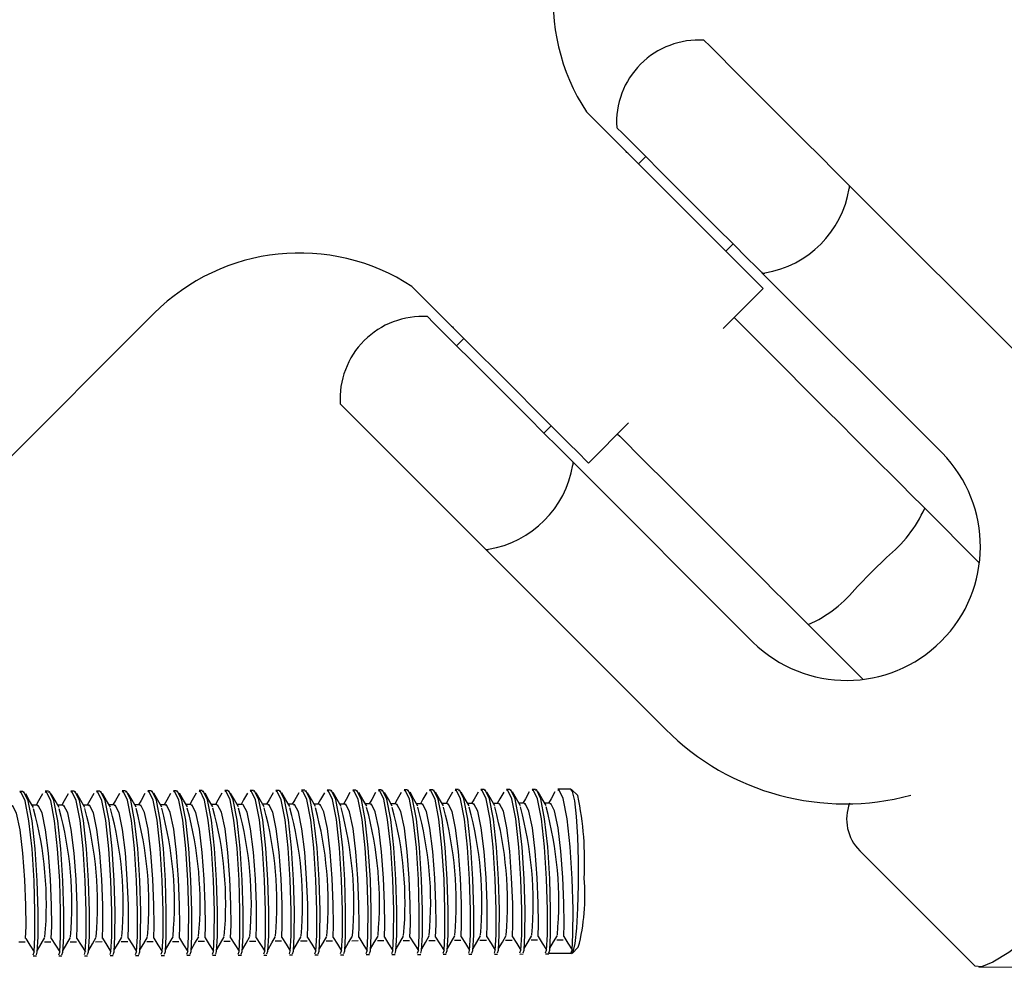
# Model space of a CAD drawing. Units: millimetres. Extents: x 2.32 to 7.43, y 2.55 to 7.65.
# Drawn here: x 7.01 to 7.06, y 2.9 to 2.95 of the extents above; entities that cross this region are included whole.
import ezdxf

# ---------------------------------------------------------------- set-up
doc = ezdxf.new("R2010")
doc.units = ezdxf.units.MM
doc.header["$LTSCALE"] = 50
doc.linetypes.add('SLD-Сплошная', pattern=[0])

msp = doc.modelspace()

# ---------------------------------------------------------------- linework, layer by layer
at = {"color": 7, "linetype": 'SLD-Сплошная', "lineweight": 25}
for p, q in [((7.041598157639677, 2.941515648479455), (7.043381409402066, 2.939732396717065)), ((7.043744044060881, 2.939369762058252), (7.044782595391447, 2.938331210727685)), ((7.044476585145169, 2.939344370479577), (7.044123010392362, 2.938990914936059)), ((7.063117818589383, 2.929188454265588), (7.054376082177336, 2.937930190677636)), ((7.048365669007474, 2.934748256320947), (7.048719243760281, 2.935101831073755)), ((7.050133423562223, 2.933687532062524), (7.058875159974271, 2.924945795650476)), ((7.034896211381131, 2.93124719869613), (7.033112959618741, 2.93303045045852)), ((7.048230485673123, 2.930984342212671), (7.050180034394438, 2.932933890933984)), ((7.020572261567288, 2.931714737529748), (7.011077837701015, 2.922220313663476)), ((7.036297397370511, 2.92984601270675), (7.035258846039945, 2.930884564037317)), ((7.035637693162138, 2.930505597705835), (7.035284237618619, 2.930152022953027)), ((7.041694717164212, 2.92444857370376), (7.043644265885527, 2.926398122425073)), ((7.039526777024443, 2.925909364337915), (7.03988035177725, 2.926262939090722)), ((7.04968281244772, 2.915753448123926), (7.040941076035673, 2.924495184535974)), ((7.057933883423978, 2.922351563091272), (7.058030085320646, 2.922255361194604)), ((7.060666756386929, 2.91961869012832), (7.058030085320646, 2.922255361194604)), ((7.03669841742056, 2.920252525920862), (7.045440153832608, 2.911510789508813)), ((7.05617387747305, 2.919868910427087), (7.055466727967436, 2.919161880130761)), ((7.055466727967436, 2.919161880130761), (7.054759697671109, 2.918454730625146)), ((7.052373246903593, 2.916598522777551), (7.052277045006925, 2.916694724674219)), ((7.052373246903593, 2.916598522777551), (7.055031494851286, 2.913940274829858)), ((7.014207439179593, 2.908495867366784), (7.014051751847441, 2.908495271320337)), ((7.015452580208952, 2.908500754947656), (7.015296892876798, 2.908500158901208)), ((7.016697602029019, 2.908505642528528), (7.016542033906156, 2.90850504648208)), ((7.017942743058378, 2.908510530109399), (7.017787055726224, 2.908509934062951)), ((7.019187884087735, 2.908515417690271), (7.019032196755582, 2.908514821643823)), ((7.020432905907803, 2.908520305271142), (7.02027733778494, 2.908519709224695)), ((7.021678046937161, 2.908525192852014), (7.021522359605009, 2.908524596805566)), ((7.022923068757231, 2.908530199642175), (7.022767500634367, 2.908529484386438)), ((7.024168209786589, 2.908535087223047), (7.024012641663724, 2.908534371967309)), ((7.025413350815946, 2.908539974803918), (7.025257663483793, 2.90853937875747)), ((7.026658372636015, 2.90854486238479), (7.02650280451315, 2.908544266338342)), ((7.027903513665372, 2.908549749965661), (7.027747826333219, 2.908549153919214)), ((7.029148654694731, 2.908554637546533), (7.028992967362576, 2.908554041500085)), ((7.030393676514798, 2.908559525127405), (7.030238108391934, 2.908558929080957)), ((7.031638817544156, 2.908564412708276), (7.031483130212004, 2.908563816661828)), ((7.032883958573515, 2.908569300289148), (7.032728271241361, 2.9085687042427)), ((7.034128980393582, 2.908574307079309), (7.033973412270719, 2.908573591823572)), ((7.035374121422941, 2.90857919466018), (7.035218434090787, 2.908578598613733)), ((7.036619262452298, 2.908584082241052), (7.036463575120145, 2.908583486194604)), ((7.037864284272366, 2.908588969821924), (7.037708716149503, 2.908588373775476)), ((7.039109425301724, 2.908593857402795), (7.038953737969572, 2.908593261356347)), ((7.040838913674527, 2.9086006523323), (7.04019887899893, 2.908598148937219)), ((7.041168050522978, 2.90828737031936), (7.040870384926968, 2.908585035915368)), ((7.01491137003439, 2.907821977252954), (7.014661507363493, 2.907821023578637)), ((7.016156391854459, 2.907826864833825), (7.01590664839285, 2.907825911159509)), ((7.019891695733244, 2.90784164678573), (7.019641952271634, 2.907840693111413)), ((7.021136836762601, 2.907846534366601), (7.020886974091703, 2.907845580692285)), ((7.022381977791959, 2.907851421947473), (7.02213211512106, 2.907850468273157)), ((7.023626999612027, 2.907856309528345), (7.023377256150417, 2.907855355854028)), ((7.024872140641386, 2.907861197109216), (7.024622277970487, 2.9078602434349)), ((7.026117162461453, 2.907866084690088), (7.025867418999845, 2.907865131015771)), ((7.027362303490811, 2.907870972270959), (7.027112560029202, 2.907870018596643)), ((7.031097607369596, 2.907885754222864), (7.030847744698697, 2.907884800548547)), ((7.032342748398953, 2.907890641803735), (7.032092885728056, 2.907889688129419)), ((7.033587770219022, 2.907895529384607), (7.033338026757413, 2.90789457571029)), ((7.034832911248381, 2.907900416965478), (7.034583048577481, 2.907899463291162)), ((7.036078052277738, 2.90790530454635), (7.035828189606839, 2.907904350872033)), ((7.037323074097807, 2.907910192127221), (7.037073330636197, 2.907909238452905)), ((7.054874377007657, 2.905612075443261), (7.060486869568998, 2.899999582881921)), ((7.015253023858244, 2.901180112476343), (7.015564279313261, 2.901181304569238)), ((7.016498045678311, 2.901185000057214), (7.016809420342618, 2.90118619215011)), ((7.01774318670767, 2.901189887638086), (7.018054442162687, 2.901191079730981)), ((7.018988327737027, 2.901194775218957), (7.019299583192044, 2.901195967311853)), ((7.020233349557095, 2.901199662799829), (7.020544724221403, 2.901200854892724)), ((7.021478490586454, 2.9012045503807), (7.02178974604147, 2.901205742473596)), ((7.025213794465238, 2.901219332332605), (7.025525049920255, 2.9012205244255)), ((7.026458935494595, 2.901224219913476), (7.026770190949613, 2.901225412006372)), ((7.027703957314664, 2.901229107494348), (7.028015212769681, 2.901230299587243)), ((7.028949098344023, 2.90123399507522), (7.029260353799039, 2.901235187168115)), ((7.03019412016409, 2.901238882656091), (7.030505494828397, 2.901240074748987)), ((7.031439261193448, 2.901243770236963), (7.031750516648466, 2.901244962329858)), ((7.03641970610159, 2.901263439769739), (7.036730961556607, 2.901264631862634)), ((7.037664727921658, 2.90126832735061), (7.037975983376676, 2.901269519443506)), ((7.038909868951017, 2.901273214931482), (7.039221124406033, 2.901274407024377)), ((7.040155009980374, 2.901278102512353), (7.040466265435391, 2.901279294605249)), ((7.015950994248563, 2.900502646083825), (7.016106562371426, 2.900503242130273)), ((7.017196016068632, 2.900507533664697), (7.017351703400784, 2.900508129711145)), ((7.018441157097989, 2.900512421245569), (7.018596725220854, 2.900513017292016)), ((7.019686298127348, 2.90051730882644), (7.019841866250211, 2.900517904872888)), ((7.020931319947415, 2.900522196407312), (7.021087007279569, 2.90052279245376)), ((7.022176460976773, 2.900527083988183), (7.022332029099637, 2.900527799243921)), ((7.023421482796842, 2.900532090778345), (7.023577170128995, 2.900532686824792)), ((7.024666623826199, 2.900536978359216), (7.024822311158354, 2.900537574405664)), ((7.025911764855558, 2.900541865940088), (7.026067332978421, 2.900542461986535)), ((7.027156786675626, 2.900546753520959), (7.02731247400778, 2.900547349567407)), ((7.028401927704983, 2.900551641101831), (7.028557615037137, 2.900552237148279)), ((7.029647068734342, 2.900556528682702), (7.029802636857204, 2.90055712472915)), ((7.030892090554411, 2.900561416263574), (7.031047777886563, 2.900562012310022)), ((7.032137231583768, 2.900566303844446), (7.032292799706632, 2.900567019100183)), ((7.033382372613126, 2.900571310634607), (7.033537940735989, 2.900571906681054)), ((7.034627394433195, 2.900576198215478), (7.034783081765347, 2.900576794261926)), ((7.035872535462552, 2.90058108579635), (7.036028103585417, 2.900581681842798)), ((7.037117557282621, 2.900585973377221), (7.037273244614774, 2.900586569423669)), ((7.038362698311978, 2.900590860958093), (7.038518385644132, 2.900591457004541)), ((7.039607839341336, 2.900595748538965), (7.0397634074642, 2.900596344585412)), ((7.040839032883817, 2.900616371746057), (7.039749579186612, 2.900612080211633)), ((7.04090173697012, 2.900616610164636), (7.041197018380338, 2.900916659946435)), ((7.014705853219205, 2.900497758502954), (7.014861540551359, 2.900498354549402)), ((7.060654597039395, 2.899944508190149), (7.066222147698575, 2.899988734836572))]:
    msp.add_line(p, q, dxfattribs=at)
at = {"color": 7, "linetype": 'SLD-Сплошная', "lineweight": 25, "flags": 128}
for points in [[(7.047304944749051, 2.94500132810592), (7.047332720513516, 2.944973552341455), (7.047566609139616, 2.944739663715356), (7.048023657555754, 2.944282615299219), (7.048672632928067, 2.943633639926904), (7.049469308610135, 2.942836964244836), (7.0503595635845, 2.941946709270471), (7.051282481904203, 2.941023790950769), (7.052175359482938, 2.940131032581323), (7.052977161164456, 2.939329111690515), (7.053633408303433, 2.938672864551538), (7.054099397416287, 2.938206875438684), (7.05434318041342, 2.937963092441553), (7.054376082177336, 2.937930190677636)], [(7.043062405343228, 2.940758669490808), (7.043090061898405, 2.940730893726343), (7.043323950524502, 2.940497005100244), (7.04378099894064, 2.940039956684106), (7.044429974312955, 2.939390981311792), (7.045226769204313, 2.938594305629724), (7.046116904969388, 2.937704050655359), (7.04703982328909, 2.936781132335657), (7.047932700867826, 2.935888373966211), (7.048734502549345, 2.935086453075403), (7.049390749688321, 2.934430205936426), (7.049856738801175, 2.933964336032861), (7.050100521798306, 2.93372043382644), (7.050133423562223, 2.933687532062524)], [(7.050180034394438, 2.932933890933984), (7.050064520592862, 2.933049285526269), (7.049721197838957, 2.933392727489465), (7.049170570130521, 2.9339433551979), (7.048446016068631, 2.93466790925979), (7.047591285462553, 2.935522639865869), (7.046657995934659, 2.936455929393762), (7.045702533478909, 2.937411391849511), (7.044782595391447, 2.938331210727685)], [(7.033869938607388, 2.931566202754968), (7.033897714371854, 2.931538546199792), (7.034131602997953, 2.931304657573694), (7.034588651414091, 2.930847609157556), (7.035237626786405, 2.930198633785241), (7.036034302468472, 2.929401838893884), (7.036924557442838, 2.928511703128808), (7.037847475762541, 2.927588784809106), (7.038740234131986, 2.926695907230371), (7.039542155022794, 2.925894105548852), (7.040198402161771, 2.925237858409875), (7.040664272065336, 2.924771869297021), (7.040908174271757, 2.92452808629989), (7.040941076035673, 2.924495184535974)], [(7.054553704018765, 2.925731742496484), (7.053983645196134, 2.926301801319116), (7.053210572953398, 2.927074873561853), (7.052268342728787, 2.928017103786462), (7.0511980817272, 2.929087364788049), (7.050046639199429, 2.93023880731582), (7.048864321465665, 2.931421125049585), (7.048765854592495, 2.931519711132043)], [(7.036297397370511, 2.92984601270675), (7.037217216248686, 2.928926074619287), (7.038172678704435, 2.927970612163537), (7.039105968232327, 2.927037322635644), (7.039960698838407, 2.926182592029565), (7.040685252900297, 2.925458037967676), (7.041235880608731, 2.924907410259241), (7.041579322571928, 2.924564087505334), (7.041694717164212, 2.92444857370376)], [(7.029627279992276, 2.927323663349145), (7.029655055756742, 2.92729588758468), (7.029888944382841, 2.927061998958581), (7.030345992798978, 2.926604950542444), (7.030994968171292, 2.925955975170129), (7.031791643853361, 2.925159299488061), (7.032681898827725, 2.924269044513696), (7.033604817147427, 2.923346126193994), (7.034497575516873, 2.922453248615259), (7.035299496407682, 2.92165144693374), (7.035955743546658, 2.920995199794763), (7.036421732659512, 2.920529210681909), (7.036665515656644, 2.920285427684778), (7.03669841742056, 2.920252525920862)], [(7.043108896966153, 2.9258627535057), (7.043207483048612, 2.925764286632532), (7.044389800782376, 2.924581968898767), (7.045541243310146, 2.923430526370996), (7.046611504311734, 2.922360265369409), (7.047553734536343, 2.9214180351448), (7.04832680677908, 2.920644962902063), (7.048896865601713, 2.920074904079431)], [(7.054553704018765, 2.925731742496484), (7.05480189775961, 2.925483548755639), (7.055112795586759, 2.925172650928491), (7.055481033082181, 2.924804413433069), (7.055900292153532, 2.924385154361719), (7.056363420243436, 2.923922026271814), (7.056862549538785, 2.923422896976465), (7.057389096970732, 2.922896468753808), (7.057933883423978, 2.922351563091272)], [(7.052277045006925, 2.916694724674219), (7.051732139344388, 2.917239511127466), (7.051205711121732, 2.917766058559411), (7.050706581826383, 2.918265187854761), (7.050243453736478, 2.918728315944665), (7.049824194665128, 2.919147575016015), (7.049455957169706, 2.919515812511438), (7.049145059342557, 2.919826710338586), (7.048896865601713, 2.920074904079431)], [(7.014705137963468, 2.900551164264673), (7.014750556702786, 2.900681102390283), (7.014790849442655, 2.901429855937951), (7.01479478334921, 2.902645433063501), (7.014749841447049, 2.904142940158838), (7.0146511361553, 2.905694329853052), (7.014501766915495, 2.907063210124963), (7.014312700982267, 2.908041322345727), (7.014100746865445, 2.908479654903406), (7.014052467103177, 2.908441746349328)], [(7.014860825295621, 2.90055176031112), (7.014906244034941, 2.900681698436731), (7.014946536774808, 2.901430451984399), (7.014950470681364, 2.902646029109949), (7.014905528779202, 2.904143655414575), (7.014806823487454, 2.905694925899499), (7.014657454247647, 2.9070639253807), (7.01446826910513, 2.908041918392175), (7.014256434197599, 2.908480250949853), (7.01420815443533, 2.908442342395776)], [(7.014727668519193, 2.9077062250328), (7.014535264725858, 2.908040130252832), (7.014342145676785, 2.908375346775049)], [(7.015159802193814, 2.908373797054284), (7.014970021004848, 2.908038222904199), (7.014847473855192, 2.907821738834375)], [(7.015950278992826, 2.900556051845544), (7.015995697732144, 2.900685989971155), (7.016035990472012, 2.901434743518823), (7.016039924378567, 2.902650320644372), (7.015994982476408, 2.904147946948999), (7.015896277184659, 2.905699217433923), (7.015746907944852, 2.907068216915124), (7.015557722802335, 2.908046209926599), (7.015345887894803, 2.908484542484277), (7.015297608132536, 2.9084466339302)], [(7.016105847115689, 2.900556647891992), (7.016151385064298, 2.900686705226892), (7.016191558594877, 2.901435339565271), (7.016195492501431, 2.90265103590011), (7.01615066980856, 2.904148542995447), (7.016051845307522, 2.905699813480371), (7.015902476067716, 2.907068812961572), (7.015713410134489, 2.908046805973047), (7.015501456017667, 2.908485138530725), (7.015453295464688, 2.908447229976648)], [(7.015972809548551, 2.907711112613672), (7.015780286545927, 2.908045137042993), (7.015587286706143, 2.90838023435592)], [(7.016404824013883, 2.908378684635156), (7.016215042824918, 2.908043110485071), (7.016092495675259, 2.907826626415246)], [(7.017195300812894, 2.900560939426416), (7.017240838761503, 2.900690996761316), (7.017281131501371, 2.901439631099695), (7.017284946198636, 2.902655327434533), (7.017240123505765, 2.90415283452987), (7.017141418214018, 2.905704105014795), (7.016991929764921, 2.907073104495996), (7.016802863831692, 2.90805109750747), (7.016590909714872, 2.908489430065149), (7.016542749161893, 2.908451521511072)], [(7.017350988145048, 2.900561654682153), (7.017396406884366, 2.900691592807763), (7.017436699624234, 2.901440227146142), (7.017440633530788, 2.902655923480981), (7.01739569162863, 2.904153430576318), (7.017296986336881, 2.905704701061242), (7.017147617097073, 2.907073700542444), (7.016958551163846, 2.908051812763208), (7.016746597047025, 2.908490026111596), (7.016698317284757, 2.908452117557519)], [(7.017217950577908, 2.907716000194543), (7.017025427575284, 2.908050024623865), (7.016832427735502, 2.908385241146081)], [(7.01764996504324, 2.908383572216028), (7.017460183854277, 2.908047998065942), (7.017337636704618, 2.907831513996118)], [(7.018440441842253, 2.900565946216577), (7.018485860581571, 2.900695884342187), (7.018526153321439, 2.901444518680566), (7.018530087227995, 2.902660215015405), (7.018485145325834, 2.904157722110742), (7.018386440034085, 2.905708992595666), (7.018237070794278, 2.907077992076867), (7.018048004861051, 2.908056104297632), (7.017836050744229, 2.90849431764602), (7.017787770981962, 2.908456409091943)], [(7.018596009965115, 2.900566542263025), (7.018641547913725, 2.900696480388635), (7.018681840653593, 2.901445114727014), (7.018685774560147, 2.902660811061853), (7.018640832657987, 2.90415831815719), (7.018542127366239, 2.905709588642114), (7.018392758126432, 2.907078588123315), (7.018203572983913, 2.908056700344079), (7.017991738076383, 2.908494913692468), (7.017943458314114, 2.90845712434768)], [(7.018462972397977, 2.907720887775415), (7.018270449395353, 2.908054912204736), (7.01807744955557, 2.908390128726953)], [(7.018895106072598, 2.908388459796899), (7.018705324883634, 2.908052885646814), (7.018582777733975, 2.907836520786279)], [(7.01968546366232, 2.900570833797449), (7.019731001610929, 2.900700771923059), (7.019771294350797, 2.901449406261438), (7.019775228257352, 2.902665102596277), (7.019730286355191, 2.904162609691614), (7.019631581063443, 2.905713880176538), (7.019482211823636, 2.907082879657739), (7.01929302668112, 2.908060991878503), (7.019081191773588, 2.908499205226892), (7.019032912011319, 2.908461415882104)], [(7.019841150994474, 2.900571429843896), (7.019886569733792, 2.900701367969507), (7.01992686247366, 2.901450002307886), (7.019930796380216, 2.902665698642724), (7.019885973687345, 2.904163205738061), (7.019787149186307, 2.905714595432275), (7.0196377799465, 2.907083475704187), (7.019448714013272, 2.908061587924951), (7.019236759896451, 2.90849980127334), (7.019188599343473, 2.908462011928552)], [(7.019708113427335, 2.907725775356286), (7.01951559042471, 2.908059799785608), (7.019322590584928, 2.908395016307824)], [(7.020140127892667, 2.90839346658706), (7.019950346703702, 2.908057773227685), (7.019827799554043, 2.907841408367151)], [(7.020930604691678, 2.90057572137832), (7.020976142640286, 2.90070565950393), (7.021016316170865, 2.901454293842309), (7.02102025007742, 2.902669990177148), (7.020975427384549, 2.904167497272485), (7.020876602883512, 2.905718886966699), (7.020727233643704, 2.907087767238611), (7.020538167710477, 2.908065879459375), (7.020326213593655, 2.908504092807763), (7.020278053040677, 2.908466303462976)], [(7.021086292023831, 2.900576317424768), (7.021131710763151, 2.900706255550378), (7.021172003503018, 2.901454889888757), (7.021175937409573, 2.902670586223596), (7.021130995507413, 2.904168093318933), (7.021032290215665, 2.905719483013147), (7.020882920975858, 2.907088363285058), (7.020693855042631, 2.908066475505823), (7.02048190092581, 2.908504808063501), (7.020433621163541, 2.908466899509424)], [(7.020953254456693, 2.907730662937158), (7.020760731454068, 2.908064687366479), (7.020567731614285, 2.908399903888696)], [(7.021385268922026, 2.908398354167932), (7.021195487733061, 2.908062780017846), (7.021072940583402, 2.907846295948022)], [(7.022175745721036, 2.900580608959192), (7.022221164460355, 2.900710547084802), (7.022261457200224, 2.901459181423181), (7.022265391106779, 2.90267487775802), (7.022220449204617, 2.904172384853357), (7.022121743912869, 2.905723774547571), (7.021972374673063, 2.907092654819482), (7.021783308739835, 2.908070767040246), (7.021571354623013, 2.908509099597925), (7.021523074860745, 2.908471191043847)], [(7.0223313138439, 2.900581205005639), (7.022376851792508, 2.90071114313125), (7.022417144532376, 2.901459896678918), (7.022421078438931, 2.902675473804468), (7.022376136536771, 2.904172980899804), (7.022277431245024, 2.905724370594018), (7.022128062005216, 2.90709325086593), (7.021938876862698, 2.908071363086694), (7.021726922745877, 2.908509695644372), (7.021678762192899, 2.908471787090295)], [(7.022198276276762, 2.90773555051803), (7.022005753274136, 2.908069574947351), (7.021812753434354, 2.908404791469568)], [(7.022630409951383, 2.908403241748803), (7.022440628762418, 2.908067667598718), (7.02231808161276, 2.907851183528894)], [(7.023420767541105, 2.900585496540063), (7.023466305489714, 2.900715434665674), (7.023506598229582, 2.901464188213342), (7.023510532136136, 2.902679765338891), (7.023465590233975, 2.904177272434228), (7.023366884942228, 2.905728662128442), (7.023217515702421, 2.907097542400354), (7.023028330559904, 2.908075654621118), (7.022816376443082, 2.908513987178796), (7.022768215890103, 2.908476078624719)], [(7.023576454873258, 2.900586092586511), (7.023621873612576, 2.900716030712121), (7.023662166352445, 2.90146478425979), (7.023666100259001, 2.902680361385339), (7.023621158356839, 2.904177868480676), (7.023522453065091, 2.90572925817489), (7.023373083825285, 2.907098138446802), (7.023184017892056, 2.908076250667566), (7.022972063775235, 2.908514583225244), (7.022923903222257, 2.908476674671167)], [(7.023443417306119, 2.907740438098901), (7.023250894303495, 2.908074462528222), (7.023057894463712, 2.908409679050439)], [(7.023875431771451, 2.908408129329675), (7.023685650582487, 2.90807255517959), (7.023563103432828, 2.907856071109765)], [(7.024665908570463, 2.900590384120935), (7.024711327309781, 2.900720322246545), (7.024751620049649, 2.901469075794214), (7.024755553956205, 2.902684652919763), (7.024710731263334, 2.9041821600151), (7.024611906762296, 2.905733549709314), (7.024462537522489, 2.907102429981225), (7.024273471589261, 2.90808054220199), (7.024061517472441, 2.908518874759668), (7.024013356919462, 2.908480966205591)], [(7.024821595902615, 2.900590980167383), (7.024867014641935, 2.900720918292993), (7.024907307381803, 2.901469671840661), (7.024911241288358, 2.902685248966211), (7.024866299386197, 2.904182875270837), (7.02476759409445, 2.905734145755761), (7.024618224854643, 2.907103145236963), (7.024429039712126, 2.908081138248437), (7.024217204804593, 2.908519470806116), (7.024168925042325, 2.908481562252038)], [(7.024688558335476, 2.907745444889062), (7.024496035332853, 2.908079350109094), (7.024302916283781, 2.908414566631311)], [(7.02512057280081, 2.908413016910547), (7.024930791611844, 2.908077442760461), (7.024808244462186, 2.907860958690637)], [(7.02591104959982, 2.900595271701806), (7.02595646833914, 2.900725209827417), (7.025996761079008, 2.901473963375085), (7.026000694985562, 2.902689540500635), (7.025955753083402, 2.904187047595971), (7.025857047791654, 2.905738437290185), (7.025707678551847, 2.907107436771386), (7.02551861261862, 2.908085429782861), (7.025306658501798, 2.908523762340539), (7.02525837873953, 2.908485853786462)], [(7.026066617722685, 2.900595867748254), (7.026112155671292, 2.900725925083154), (7.02615244841116, 2.901474559421533), (7.026156263108427, 2.902690255756372), (7.026111440415556, 2.904187762851709), (7.026012735123807, 2.905739033336633), (7.025863365884, 2.907108032817834), (7.025674180741483, 2.908086025829309), (7.025462226624662, 2.908524358386987), (7.025414066071684, 2.90848644983291)], [(7.025933580155545, 2.907750332469934), (7.025741057152921, 2.908084237689966), (7.025548057313139, 2.908419454212182)], [(7.026365713830167, 2.908417904491418), (7.026175813431912, 2.908082330341333), (7.026053266282255, 2.907865846271509)], [(7.027156071419889, 2.900600159282678), (7.027201609368497, 2.900730097408288), (7.027241902108365, 2.901478850955957), (7.027245716805631, 2.902694547290796), (7.027200894112759, 2.904192054386133), (7.027102188821012, 2.905743324871057), (7.026952819581204, 2.907112324352258), (7.026763634438687, 2.908090317363733), (7.026551680321866, 2.908528649921411), (7.026503519768887, 2.908490741367334)], [(7.027311758752042, 2.900600874538415), (7.027357177491361, 2.900730812664026), (7.02739747023123, 2.901479447002405), (7.027401404137784, 2.902695143337243), (7.027356462235623, 2.90419265043258), (7.027257756943875, 2.905743920917505), (7.027108387704069, 2.907112920398706), (7.026919321770841, 2.90809103261947), (7.02670736765402, 2.908529245967859), (7.026659087891751, 2.908491337413782)], [(7.027178721184904, 2.907755220050805), (7.026986198182279, 2.908089244480127), (7.026793198342496, 2.908424461002344)], [(7.027610735650236, 2.90842279207229), (7.02742095446127, 2.908087217922204), (7.027298407311612, 2.90787073385238)], [(7.028401212449246, 2.900605166072839), (7.028446631188564, 2.900735104198449), (7.028486923928434, 2.901483738536828), (7.028490857834989, 2.902699434871667), (7.028445915932828, 2.904196941967004), (7.02834721064108, 2.905748212451928), (7.028197841401274, 2.90711721193313), (7.028008775468045, 2.908095324153894), (7.027796821351225, 2.908533537502282), (7.027748660798245, 2.908495628948205)], [(7.028556899781399, 2.900605762119287), (7.028602318520718, 2.900735700244897), (7.028642611260587, 2.901484334583276), (7.028646545167142, 2.902700030918115), (7.02860160326498, 2.904197538013452), (7.028502897973234, 2.905748808498376), (7.028353528733426, 2.907117807979577), (7.028164343590909, 2.908095920200342), (7.027952508683377, 2.90853413354873), (7.027904228921108, 2.908496344203943)], [(7.028423862214261, 2.907760107631677), (7.028231339211636, 2.908094132060998), (7.028038220162565, 2.908429348583215)], [(7.028855876679593, 2.908427679653161), (7.028666095490628, 2.908092105503076), (7.028543548340971, 2.907875740642541)], [(7.029646353478605, 2.900610053653711), (7.029691772217923, 2.900739991779321), (7.029732064957791, 2.9014886261177), (7.029735998864346, 2.902704322452539), (7.029691056962187, 2.904201829547876), (7.029592351670439, 2.9057531000328), (7.029442982430631, 2.907122099514001), (7.029253797288114, 2.908100211734765), (7.029041962380582, 2.908538425083154), (7.028993682618315, 2.908500635738366)], [(7.029801921601468, 2.900610649700158), (7.029847459550076, 2.900740587825769), (7.029887752289945, 2.901489222164148), (7.02989156698721, 2.902704918498987), (7.029846744294339, 2.904202425594324), (7.029747919793301, 2.905753815288537), (7.029598550553495, 2.907122695560449), (7.029409484620267, 2.908100807781213), (7.029197530503446, 2.908539021129602), (7.029149369950467, 2.908501231784814)], [(7.029668884034329, 2.907764995212549), (7.029476361031706, 2.90809901964187), (7.029283361191922, 2.908434236164087)], [(7.030101017708951, 2.908432686443323), (7.029911117310697, 2.908096993083948), (7.029788570161038, 2.907880628223413)], [(7.030891375298673, 2.900614941234582), (7.030936913247282, 2.900744879360193), (7.030977205987149, 2.901493513698572), (7.030981020684416, 2.90270921003341), (7.030936197991544, 2.904206717128747), (7.030837492699796, 2.905758106822961), (7.030688123459989, 2.907126987094873), (7.030498938317471, 2.908105099315637), (7.030286984200651, 2.908543312664026), (7.030238823647672, 2.908505523319238)], [(7.031047062630827, 2.90061553728103), (7.031092481370145, 2.90074547540664), (7.031132774110013, 2.901494109745019), (7.031136708016568, 2.902709806079858), (7.031091766114408, 2.904207313175195), (7.03099306082266, 2.905758702869409), (7.030843691582852, 2.907127583141321), (7.030654625649626, 2.908105695362085), (7.030442671532803, 2.908543908710473), (7.030394391770536, 2.908506119365686)], [(7.030914025063688, 2.90776988279342), (7.030721502061063, 2.908103907222741), (7.030528502221281, 2.908439123744958)], [(7.03134603952902, 2.908437574024194), (7.031156258340054, 2.908101999874109), (7.031033711190396, 2.907885515804284)], [(7.03213651632803, 2.900619828815454), (7.032181935067349, 2.900749766941064), (7.032222227807218, 2.901498401279443), (7.032226161713773, 2.902714097614282), (7.032181219811612, 2.904211604709619), (7.032082514519863, 2.905762994403833), (7.031933145280058, 2.907131874675744), (7.03174407934683, 2.908109986896509), (7.031532125230008, 2.908548200244897), (7.03148384546774, 2.90851041090011)], [(7.032292084450894, 2.900620424861902), (7.032337622399504, 2.900750362987512), (7.032377915139371, 2.90149911653518), (7.032381849045927, 2.90271469366073), (7.032336907143765, 2.904212200756067), (7.032238201852017, 2.905763590450281), (7.03208883261221, 2.907132470722192), (7.031899647469693, 2.908110582942956), (7.031687812562162, 2.908548915500635), (7.031639532799893, 2.908511006946557)], [(7.032159046883756, 2.907774770374292), (7.031966643090421, 2.908108794803613), (7.031773524041348, 2.90844401132583)], [(7.032591180558377, 2.908442461605066), (7.032401399369411, 2.90810688745498), (7.032278852219755, 2.907890403385156)], [(7.033381657357389, 2.900624716396325), (7.033427076096707, 2.900754654521936), (7.033467368836575, 2.901503408069604), (7.03347130274313, 2.902718985195154), (7.033426360840971, 2.904216492290491), (7.033327655549222, 2.905767881984704), (7.033178286309415, 2.907136762256616), (7.032989101166898, 2.90811487447738), (7.032777266259366, 2.908553207035058), (7.032728986497099, 2.908515298480981)], [(7.033537225480252, 2.900625312442773), (7.033582763428861, 2.900755250568384), (7.03362293695944, 2.901504004116052), (7.033626870865994, 2.902719581241601), (7.033582048173123, 2.904217088336938), (7.033483223672085, 2.905768478031152), (7.033333854432279, 2.907137358303064), (7.033144788499052, 2.908115470523828), (7.03293283438223, 2.908553803081506), (7.032884673829251, 2.908515894527429)], [(7.033404187913114, 2.907779657955163), (7.03321166491049, 2.908113682384485), (7.033018665070706, 2.908448898906701)], [(7.033836202378446, 2.908447349185937), (7.033646421189481, 2.908111775035852), (7.033523874039822, 2.907895290966028)], [(7.034626679177457, 2.900629603977197), (7.034672217126066, 2.900759542102807), (7.034712509865934, 2.901508295650476), (7.034716324563199, 2.902723872776025), (7.034671501870328, 2.904221379871362), (7.034572677369291, 2.905772769565576), (7.034423308129484, 2.907141649837488), (7.034234242196255, 2.908119762058252), (7.034022288079435, 2.90855809461593), (7.033974127526456, 2.908520186061853)], [(7.034782366509611, 2.900630200023645), (7.034827785248929, 2.900760138149255), (7.034868077988797, 2.901508891696924), (7.034872011895351, 2.902724468822473), (7.034827069993193, 2.90422197591781), (7.034728364701444, 2.905773365612024), (7.034578995461636, 2.907142365093225), (7.034389929528409, 2.908120358104699), (7.034177975411588, 2.908558690662378), (7.03412969564932, 2.908520782108301)], [(7.034649328942471, 2.907784545536035), (7.034456805939847, 2.908118569965356), (7.034263806100065, 2.908453786487573)], [(7.035081343407803, 2.908452236766809), (7.034891562218839, 2.908116662616723), (7.034769015069181, 2.907900178546899)], [(7.035871820206816, 2.900634491558069), (7.035917238946134, 2.900764429683679), (7.035957531686002, 2.901513183231347), (7.035961465592558, 2.902728760356897), (7.035916523690397, 2.904226267452234), (7.035817818398648, 2.905777657146448), (7.035668449158841, 2.907146656627649), (7.035479383225614, 2.908124649639123), (7.035267429108792, 2.908562982196802), (7.035219149346525, 2.908525073642724)], [(7.036027388329678, 2.900635087604516), (7.036072926278288, 2.900765025730127), (7.036113219018156, 2.901513779277795), (7.03611715292471, 2.902729475612634), (7.03607221102255, 2.904226982707971), (7.035973505730802, 2.905778253192895), (7.035824136490995, 2.907147252674096), (7.035634951348476, 2.908125245685571), (7.035422997231657, 2.908563578243249), (7.035374836678677, 2.908525669689172)], [(7.03589435076254, 2.907789552326196), (7.035701827759916, 2.908123457546228), (7.035508827920133, 2.908458674068445)], [(7.036326484437161, 2.90845712434768), (7.036136703248197, 2.908121550197595), (7.036014156098538, 2.907905066127771)], [(7.037116842026883, 2.90063937913894), (7.037162379975492, 2.900769317264551), (7.03720267271536, 2.901518070812219), (7.037206606621915, 2.902733767147058), (7.037161664719754, 2.904231274242395), (7.037062959428006, 2.905782544727319), (7.036913590188199, 2.90715154420852), (7.036724405045683, 2.908129537219995), (7.036512570138151, 2.908567869777673), (7.036464290375882, 2.908529961223596)], [(7.037272529359037, 2.900639975185388), (7.037317948098355, 2.900770032520288), (7.037358240838223, 2.901518666858667), (7.037362174744779, 2.902734363193506), (7.037317232842619, 2.904231870288843), (7.03721852755087, 2.905783140773767), (7.037069158311063, 2.907152140254968), (7.036880092377835, 2.908130252475732), (7.036668138261014, 2.908568465824121), (7.036619977708036, 2.908530557270044)], [(7.037139491791898, 2.907794439907068), (7.036946968789273, 2.908128464336389), (7.036753968949491, 2.908463680858606)], [(7.03757150625723, 2.908462011928552), (7.037381725068265, 2.908126437778467), (7.037259177918606, 2.907909953708642)], [(7.038361983056241, 2.900644266719812), (7.038407521004849, 2.900774324054712), (7.038447694535428, 2.901522958393091), (7.038451628441983, 2.902738654727929), (7.038406805749112, 2.904236161823266), (7.038307981248075, 2.905787432308191), (7.038158612008267, 2.907156431789392), (7.03796954607504, 2.908134544010156), (7.037757591958218, 2.908572757358545), (7.03770943140524, 2.908534848804468)], [(7.038517670388394, 2.900644981975549), (7.038563089127714, 2.900774920101159), (7.038603381867581, 2.901523554439538), (7.038607315774136, 2.902739250774377), (7.038562373871976, 2.904236757869714), (7.038463668580228, 2.905788028354638), (7.038314299340421, 2.90715702783584), (7.038125114197904, 2.908135140056604), (7.037913279290373, 2.908573353404992), (7.037864999528104, 2.908535564060205)], [(7.038384632821256, 2.907799327487939), (7.038192109818631, 2.908133351917261), (7.037999109978848, 2.908468568439477)], [(7.038816647286589, 2.908466899509424), (7.038626866097624, 2.908131325359338), (7.038504318947965, 2.907914841289514)], [(7.039607124085599, 2.900649273509973), (7.039652542824918, 2.900779211635583), (7.039692835564787, 2.901527845973962), (7.039696769471342, 2.902743542308801), (7.03965182756918, 2.904241049404138), (7.039553122277432, 2.905792319889062), (7.039403753037626, 2.907161319370263), (7.039214687104398, 2.908139431591028), (7.039002732987576, 2.908577644939416), (7.038954453225308, 2.908539855594629)], [(7.039762692208463, 2.900649869556421), (7.039808230157071, 2.900779807682031), (7.039848522896939, 2.90152844202041), (7.039852337594205, 2.902744138355249), (7.039807514901334, 2.904241645450586), (7.039708809609587, 2.9057930351448), (7.039559440369779, 2.907161915416711), (7.039370255227261, 2.908140027637475), (7.03915830111044, 2.908578240985864), (7.039110140557462, 2.908540451641076)], [(7.039629654641325, 2.907804215068811), (7.039437131638699, 2.908138239498132), (7.039244131798917, 2.908473456020349)], [(7.040061788315946, 2.908471906299585), (7.039871887917691, 2.90813621294021), (7.039749340768034, 2.907919848079675)], [(7.040839032883817, 2.900616371746057), (7.040897683854277, 2.900784099216455), (7.040937976594145, 2.901532733554834), (7.040941910500699, 2.902748429889673), (7.040896968598538, 2.90424593698501), (7.040798263306791, 2.905797207469934), (7.040648894066984, 2.907166206951135), (7.040459708924467, 2.908144319171899), (7.040247754807645, 2.908582532520288), (7.040199594254666, 2.9085447431755)], [(7.040839032883817, 2.900616371746057), (7.040943937058622, 2.900689208621972), (7.041040854211027, 2.901109540576928), (7.041121320481474, 2.901840055103296), (7.0411780641033, 2.902815902347558), (7.041206078286343, 2.903950417156213), (7.041202859635526, 2.905142629261011), (7.041168646569425, 2.906286680812829), (7.041106657738857, 2.907280886287683), (7.041022257561856, 2.908037030811303), (7.040922837014371, 2.908487880344385), (7.040838913674527, 2.9086006523323)], [(7.014341430421048, 2.901337111110681), (7.014361338372403, 2.901947105045312), (7.014351444001371, 2.902957046146386), (7.014301018471891, 2.904201233501428), (7.01420577024954, 2.905490124340051), (7.014068560357267, 2.906627500171655), (7.013898210282498, 2.907440030689233), (7.013709025139982, 2.907804215068811), (7.013666348214323, 2.907772982234949)], [(7.015586571450407, 2.901341998691553), (7.015606479401762, 2.901951992626184), (7.015596585030728, 2.902962052936548), (7.015546040291959, 2.9042061210823), (7.015450911278897, 2.905495011920923), (7.015313582177335, 2.906632387752527), (7.015143351311856, 2.907444918270105), (7.01495404696005, 2.907809102649682), (7.01491137003439, 2.90777786981582)], [(7.016831712479764, 2.901346886272424), (7.016851620431119, 2.901956880207055), (7.016841606850796, 2.902966940517419), (7.016791181321317, 2.904211008663171), (7.016696052308255, 2.905499899501794), (7.016558723206693, 2.906637275333398), (7.016388492341215, 2.907449925060266), (7.016199187989408, 2.907813990230554), (7.016156511063748, 2.907782757396692)], [(7.017401532883818, 2.907831871623987), (7.017245845551663, 2.907831156368249), (7.017151670212918, 2.907830798740381)], [(7.018076734299833, 2.901351773853296), (7.018096642251187, 2.901961767787927), (7.018086747880155, 2.902971828098291), (7.018036322350675, 2.904216015453332), (7.017941074128324, 2.905504787082666), (7.017803864236051, 2.90664216291427), (7.017633514161282, 2.907454812641137), (7.017444329018765, 2.907818877811426), (7.017401652093107, 2.907787644977563)], [(7.018646673913175, 2.907836759204858), (7.018490986581022, 2.90783616315841), (7.018396811242276, 2.907835686321252)], [(7.01932187532919, 2.901356661434167), (7.019341783280546, 2.901966774578088), (7.019331888909513, 2.902976715679162), (7.019281344170743, 2.904220903034204), (7.019186215157681, 2.905509793872827), (7.019048886056119, 2.906647050495141), (7.018878655190641, 2.907459700222009), (7.018689350838833, 2.907823765392297), (7.018646673913175, 2.907792532558435)], [(7.020566897149258, 2.901361549015039), (7.020586924309903, 2.90197166215896), (7.020576910729581, 2.902981603260034), (7.020526485200102, 2.904225790615075), (7.020431236977751, 2.905514681453699), (7.020294027085478, 2.906651938076013), (7.020123677010709, 2.907464587802881), (7.019934491868192, 2.907828652973169), (7.019891814942533, 2.907797420139306)], [(7.021812038178616, 2.90136643659591), (7.021831946129972, 2.901976549739831), (7.021822051758939, 2.902986490840906), (7.021771626229459, 2.904230678195947), (7.021676378007108, 2.90551956903457), (7.021539168114835, 2.906656944866174), (7.021368818040067, 2.907469475383752), (7.02117963289755, 2.90783354055404), (7.021136836762601, 2.907802307720178)], [(7.023057179207975, 2.901371324176782), (7.023077087159329, 2.901981437320703), (7.023067192788297, 2.902991378421777), (7.023016648049526, 2.904235565776819), (7.022921519036466, 2.905524456615442), (7.022784189934902, 2.906661832447046), (7.022613959069425, 2.907474362964624), (7.022424654717618, 2.907838428134912), (7.022381977791959, 2.90780719530105)], [(7.024302201028043, 2.901376330966943), (7.024322108979398, 2.901986324901574), (7.024312214608365, 2.902996266002649), (7.024261789078885, 2.90424045335769), (7.024166540856534, 2.905529344196313), (7.024029330964261, 2.906666720027917), (7.023858980889493, 2.907479250545495), (7.023669795746976, 2.907843434925073), (7.023627118821317, 2.907812202091211)], [(7.025547342057401, 2.901381218547815), (7.025567250008756, 2.901991212482446), (7.025557355637724, 2.90300115358352), (7.025506930108244, 2.904245340938562), (7.025411681885892, 2.905534231777185), (7.02527447199362, 2.906671607608789), (7.025104121918852, 2.907484138126367), (7.024914936776335, 2.907848322505945), (7.024872140641386, 2.907817089672082)], [(7.026792483086759, 2.901386106128686), (7.026812391038114, 2.901996100063318), (7.026802496667081, 2.903006160373681), (7.026751951928311, 2.904250228519433), (7.026656822915251, 2.905539119358056), (7.026519493813687, 2.90667649518966), (7.026349262948209, 2.907489144916528), (7.026159958596402, 2.907853210086816), (7.026117281670744, 2.907821977252954)], [(7.028037504906827, 2.901390993709558), (7.028057412858183, 2.902000987644189), (7.028047518487149, 2.903011047954553), (7.027997092957669, 2.904255235309595), (7.027901844735318, 2.905544006938928), (7.027764634843045, 2.906681382770532), (7.027594284768276, 2.9074940324974), (7.027405099625761, 2.907858097667688), (7.027362422700101, 2.907826864833825)], [(7.02860744452017, 2.90787597906112), (7.028451757188016, 2.907875263805383), (7.028357581849271, 2.907874906177514)], [(7.029282645936186, 2.901395881290429), (7.02930255388754, 2.90200599443435), (7.029292659516508, 2.903015935535425), (7.029242114777738, 2.904260122890466), (7.029146985764675, 2.905549013729089), (7.029009656663114, 2.906686270351404), (7.028839425797635, 2.907498920078271), (7.028650121445828, 2.907862985248559), (7.02860744452017, 2.907831752414697)], [(7.029852466340238, 2.907880866641992), (7.029696898217375, 2.907880270595544), (7.02960272287863, 2.907879793758386)], [(7.030527786965543, 2.901400768871301), (7.030547694916897, 2.902010882015222), (7.030537681336575, 2.903020823116296), (7.030487255807095, 2.904265010471338), (7.030392126794034, 2.905553901309961), (7.030254797692471, 2.906691157932275), (7.030084566826994, 2.907503807659143), (7.029895262475186, 2.907867872829431), (7.029852585549527, 2.907836639995569)], [(7.031772808785611, 2.901405656452173), (7.031792716736966, 2.902015769596094), (7.031782822365934, 2.903025710697168), (7.031732396836454, 2.904269898052209), (7.031637148614103, 2.905558788890832), (7.03149993872183, 2.906696164722436), (7.031329588647061, 2.907508695240014), (7.031140403504545, 2.907872760410303), (7.031097726578886, 2.90784152757644)], [(7.03301794981497, 2.901410544033044), (7.033037857766325, 2.902020657176965), (7.033027963395291, 2.903030598278039), (7.032977418656522, 2.904274785633081), (7.03288228964346, 2.905563676471704), (7.032744960541898, 2.906701052303308), (7.032574729676419, 2.907513582820886), (7.032385425324613, 2.907877647991174), (7.032342748398953, 2.907846415157312)], [(7.034262971635037, 2.901415431613916), (7.034282998795682, 2.902025544757837), (7.034272985215359, 2.903035485858911), (7.03422255968588, 2.904279673213952), (7.034127430672818, 2.905568564052575), (7.033990101571256, 2.906705939884179), (7.033819870705778, 2.907518470401758), (7.033630566353971, 2.907882654781335), (7.033587889428311, 2.907851421947473)], [(7.035508112664396, 2.901420438404077), (7.03552802061575, 2.902030432338708), (7.035518126244718, 2.903040373439782), (7.035467700715238, 2.904284560794824), (7.035372452492887, 2.905573451633447), (7.035235242600614, 2.906710827465051), (7.035064892525845, 2.907523357982629), (7.034875707383328, 2.907887542362207), (7.03483303045767, 2.907856309528345)], [(7.036753253693753, 2.901425325984949), (7.036773161645109, 2.90203531991958), (7.036763267274076, 2.903045380229944), (7.036712722535306, 2.904289448375696), (7.036617593522244, 2.905578339214319), (7.036480264420682, 2.906715715045923), (7.036310033555204, 2.90752836477279), (7.036120729203396, 2.907892429943078), (7.036078052277738, 2.907861197109216)], [(7.037998275513821, 2.90143021356582), (7.038018183465176, 2.902040207500451), (7.038008289094144, 2.903050267810815), (7.037957863564665, 2.904294455165857), (7.037862615342314, 2.90558322679519), (7.037725405450041, 2.906720602626794), (7.037555055375272, 2.907533252353662), (7.037365870232755, 2.90789731752395), (7.037323193307096, 2.907866084690088)], [(7.038568215127164, 2.907915198917383), (7.03841252779501, 2.907914483661645), (7.038318352456266, 2.907914126033777)], [(7.039243416543179, 2.901435101146692), (7.039263324494535, 2.902045095081323), (7.039253430123502, 2.903055155391687), (7.039203004594022, 2.904299342746728), (7.039107756371671, 2.905588233585351), (7.038970546479398, 2.906725490207666), (7.03880019640463, 2.907538139934533), (7.038611011262113, 2.907902205104822), (7.038568215127164, 2.907870972270959)], [(7.039813356156522, 2.907920086498254), (7.039657668824368, 2.907919490451806), (7.039563493485623, 2.907919013614648)], [(7.040488557572538, 2.901439988727563), (7.040508465523892, 2.902050101871484), (7.04049857115286, 2.903060042972558), (7.040448026414089, 2.9043042303276), (7.040352897401029, 2.905593121166223), (7.040215568299465, 2.906730377788537), (7.040045337433988, 2.907543027515405), (7.039856033082181, 2.907907092685693), (7.039813356156522, 2.907875859851831)], [(7.064261870141203, 2.902320826168054), (7.06311066603201, 2.901389563198083), (7.062124685998136, 2.900669539089197), (7.06134076571005, 2.900187456722253), (7.060787992234403, 2.899961435909265), (7.060486869568998, 2.899999582881921)], [(7.031101064438992, 2.900835955257409), (7.031283097024136, 2.901147091503137), (7.03146548723715, 2.901459181423181)], [(7.032346086259062, 2.900840842838281), (7.032528238053495, 2.901151979084009), (7.032710509057218, 2.901464069004053)], [(7.033591227288419, 2.900845730419153), (7.033773379082852, 2.90115686666488), (7.033955650086576, 2.901468956584924)], [(7.034836368317777, 2.900850737209314), (7.035018400902921, 2.901161873455041), (7.035200791115933, 2.901473844165796)], [(7.036081390137845, 2.900855624790185), (7.036263541932279, 2.901166761035913), (7.036445812936002, 2.901478731746667)], [(7.037326531167204, 2.900860512371057), (7.037508682961636, 2.901171648616784), (7.03769095396536, 2.901483619327539)], [(7.038571672196562, 2.900865399951928), (7.038753704781706, 2.901176536197656), (7.038935975785428, 2.9014886261177)], [(7.039816694016629, 2.9008702875328), (7.039998845811063, 2.901181423778528), (7.040181116814787, 2.901493513698572)], [(7.014007882828885, 2.901175105686181), (7.014163570161039, 2.901175820941919), (7.014319138283903, 2.901176416988366)], [(7.014342026467496, 2.901338303203576), (7.014546828026943, 2.901013934726709), (7.014751391167813, 2.900688970203393)], [(7.014914827103788, 2.900772297496789), (7.015096859688932, 2.901083433742517), (7.015279130692655, 2.901395404453271)], [(7.015587167496854, 2.901343190784448), (7.015791969056302, 2.90101882230758), (7.015996532197172, 2.900693857784265)], [(7.016159848923856, 2.900777185077661), (7.016342000718289, 2.901088321323388), (7.016524271722013, 2.901400292034143)], [(7.016832189316922, 2.901348197574609), (7.017036990876371, 2.901023829097741), (7.017241673226529, 2.900698745365136)], [(7.017404989953214, 2.900782072658532), (7.017587022538358, 2.90109320890426), (7.01776941275137, 2.901405298824304)], [(7.01807733034628, 2.901353085155481), (7.018282131905728, 2.901028716678613), (7.018486695046597, 2.900703632946008)], [(7.018650011773282, 2.900786960239404), (7.018832163567716, 2.901098096485132), (7.019014434571439, 2.901410186405176)], [(7.019322352166349, 2.901357972736352), (7.019527153725797, 2.901033604259485), (7.019731836075955, 2.90070852052688)], [(7.019895152802641, 2.900791847820276), (7.020077304597073, 2.901102984066003), (7.020259575600797, 2.901415073986047)], [(7.020567493195706, 2.901362860317224), (7.020772294755155, 2.901038491840356), (7.020976977105314, 2.900713527317041)], [(7.021140293831999, 2.900796735401147), (7.021322326417143, 2.901107871646875), (7.021504716630155, 2.901419961566919)], [(7.021812634225063, 2.901367747898095), (7.022017435784512, 2.901043379421228), (7.022221998925382, 2.900718414897912)], [(7.022385315652066, 2.900801622982019), (7.0225674674465, 2.901112759227746), (7.022749738450224, 2.90142484914779)], [(7.022723631615811, 2.901209437961572), (7.022879199738676, 2.90121003400802), (7.023034887070828, 2.901210749263757)], [(7.023057656045133, 2.901372635478967), (7.023262457604582, 2.901048267002099), (7.023467139954739, 2.900723302478784)], [(7.023630456681425, 2.90080651056289), (7.023812608475858, 2.901117646808618), (7.023994879479581, 2.901429736728662)], [(7.023968653435881, 2.901214325542444), (7.024124340768033, 2.901215040798181), (7.024279908890898, 2.901215636844629)], [(7.024302797074491, 2.901377523059839), (7.024507598633939, 2.901053154582971), (7.024712161774809, 2.900728190059656)], [(7.024875597710782, 2.900811517353052), (7.025057630295926, 2.901122653598779), (7.025239901299648, 2.901434624309533)], [(7.025547938103848, 2.90138241064071), (7.025752739663297, 2.901058042163843), (7.025957302804166, 2.900733077640527)], [(7.026120619530851, 2.900816404933923), (7.026302771325284, 2.901127541179651), (7.026485042329007, 2.901439511890405)], [(7.026792959923917, 2.901387417430871), (7.026997761483365, 2.901063048954004), (7.027202443833525, 2.900737965221399)], [(7.027365760560208, 2.900821292514795), (7.027547793145353, 2.901132428760522), (7.027730183358366, 2.901444518680566)], [(7.028038100953276, 2.901392305011743), (7.028242902512723, 2.901067936534875), (7.028447465653592, 2.90074285280227)], [(7.028610901589566, 2.900826180095666), (7.02879293417471, 2.901137316341394), (7.028975205178433, 2.901449406261438)], [(7.029283241982633, 2.901397192592615), (7.029488043542082, 2.901072824115747), (7.02969260668295, 2.900747740383142)], [(7.029855923409635, 2.900831067676538), (7.030038075204067, 2.901142203922265), (7.030220346207791, 2.901454293842309)], [(7.030528263802702, 2.901402080173486), (7.030733065362149, 2.901077711696618), (7.030937747712309, 2.900752627964013)], [(7.031773404832059, 2.901406967754358), (7.031978206391506, 2.90108259927749), (7.032182769532376, 2.900757634754175)], [(7.032684402222807, 2.901248657817834), (7.03283997034567, 2.901249253864282), (7.032995657677824, 2.901249969120019)], [(7.033018426652127, 2.901411855335229), (7.033223228211575, 2.901087486858362), (7.033427910561735, 2.900762522335046)], [(7.033929424042874, 2.901253545398706), (7.034085111375028, 2.901254141445154), (7.034240798707181, 2.901254856700891)], [(7.034263567681485, 2.901416742916101), (7.034468369240934, 2.901092374439233), (7.034673051591092, 2.900767409915918)], [(7.035174565072233, 2.901258432979577), (7.035330252404385, 2.901259148235315), (7.03548582052725, 2.901259744281762)], [(7.035508708710843, 2.901421630496972), (7.035713510270291, 2.901097262020105), (7.035918073411159, 2.900772297496789)], [(7.036753730530912, 2.901426518077844), (7.03695853209036, 2.901102268810266), (7.037163214440518, 2.900777185077661)], [(7.037998871560269, 2.901431524868005), (7.038203673119718, 2.901107156391137), (7.038408236260588, 2.900782072658532)], [(7.039244012589626, 2.901436412448877), (7.039448814149075, 2.901112043972009), (7.039653377289945, 2.900786960239404)], [(7.040489034409696, 2.901441300029748), (7.040693835969145, 2.901116931552881), (7.040898518319302, 2.900791847820276)]]:
    msp.add_lwpolyline(points, dxfattribs=at)
at = {"color": 7, "linetype": 'SLD-Сплошная', "lineweight": 25}
for centre, radius, start, end in [((7.078589884254377, 2.896038723843819), 0.1659092583300362, 102.4155834329306, 167.5844165670695), ((7.078722574318608, 2.895906033779588), 0.165909412446672, 102.415617450199, 167.5843825498007), ((7.04995115710803, 2.946978658145161), 0.00998083537214709, 134.8360004916577, 213.1853972147175), ((7.047054508673864, 2.941009128266875), 0.003999999999999957, 86.40962210927418, 183.590377890733), ((6.814595555949399, 2.710583908605023), 0.3238085797876582, 44.95462792546003, 45.04537207468056), ((7.050383919098955, 2.937679717841783), 0.004000000000000058, 1.600582424253691, 3.590377890732157), ((7.049456654296319, 2.938607811997227), 0.004977888120048038, 279.3708778521018, 350.5774585389194), ((7.027649949953036, 2.924677450990167), 0.009980835372147718, 56.81460278528689, 135.1639995083423), ((7.050383919098955, 2.937679717841783), 0.003999999999999971, 266.4096221092877, 268.3111988674379), ((7.033619479831319, 2.92757409942433), 0.004000000000000484, 86.4096221092492, 183.5903778907266), ((7.26404469913222, 3.160033051788406), 0.3238085792775903, 224.9546279253192, 225.0453720746826), ((7.054238201968068, 2.920390406130128), 0.006500227167829453, 225.5084019407932, 44.49159805920773), ((7.036948890256411, 2.924244688999239), 0.003999999999999929, 1.600582424254047, 3.590377890725808), ((7.036021766557749, 2.925172710926853), 0.004977755773858014, 279.3683572581182, 350.5783133406833), ((7.052254243137409, 2.92483276033943), 0.006324819307885855, 308.2958901228374, 335.951764893634), ((7.036948890256411, 2.924244688999239), 0.004000000000000415, 266.4096221092754, 268.3111988674381), ((7.049795847758763, 2.922374364960791), 0.006324819307889951, 294.0482351063907, 321.7041098771564), ((7.054167767530473, 2.920212472702413), 0.01232438766271719, 224.9147580439954, 284.9693658808159), ((7.026473001955272, 2.905124680621137), 0.01503153546829083, 356.759177555775, 12.14600731309521), ((7.006334047819768, 2.903028207842284), 0.01772936344064491, 354.9169516148609, 15.2175863678217), ((7.007585819975458, 2.90303402149926), 0.0177227217671193, 354.9120359548573, 15.22032453512775), ((7.008824253193949, 2.903038344504048), 0.01772934255168346, 354.9161595091255, 15.21639402544395), ((7.010069657073544, 2.903042927746599), 0.01772905376923683, 354.9170639098308, 15.21766715849316), ((7.011320639056456, 2.903048760472535), 0.01772320084331041, 354.9123133417842, 15.22004714821918), ((7.012551997026928, 2.90305242614822), 0.01773682140786741, 354.9201933303229, 15.21216715964848), ((7.013804655577233, 2.903057652536792), 0.01772936344074736, 354.9169516149278, 15.21758636777031), ((7.015056427733178, 2.903063466193792), 0.01772272176696835, 354.9120359547692, 15.22032453521446), ((7.016287786132845, 2.903067131907524), 0.01773634189558945, 354.9199161239823, 15.21244436598784), ((7.01753995945607, 2.903072315279411), 0.01772936344069469, 354.9169516148968, 15.21758636780028), ((7.018792037294165, 2.903078186137236), 0.01772241179004944, 354.912147991846, 15.22040554269168), ((7.020030427680465, 2.903082147602855), 0.01772905376930959, 354.9170639098719, 15.21766715845001), ((7.021279804270968, 2.903087838006444), 0.01772478729187853, 354.9132317927087, 15.21912869727729), ((7.022519537434341, 2.903092246165473), 0.01773013137759159, 354.9163244433269, 15.21603604664248), ((7.056399451551409, 2.907145751024549), 0.002162871506271119, 158.8932252925666, 225.161112163845), ((6.997625049368615, 2.902994801643011), 0.01772272176696835, 354.9120359547692, 15.22032453521446), ((6.998856713239092, 2.902998524515427), 0.01773603213027118, 354.9200284088246, 15.21252512571416), ((7.00010888646645, 2.903003707890329), 0.01772905376933588, 354.9170639098852, 15.21766715843295), ((7.001359868449381, 2.903009540616271), 0.01772320084338984, 354.9123133418128, 15.22004714815676), ((7.002591226419988, 2.903013206291958), 0.01773682140781342, 354.9201933303074, 15.21216715969591), ((7.003843884970316, 2.903018432680538), 0.01772936344066961, 354.9169516148766, 15.21758636780891), ((7.005095657126182, 2.903024246337532), 0.01772272176697038, 354.912035954764, 15.22032453520666), ((7.031860506944505, 2.903395870483095), 0.009660068875350605, 345.1289057269699, 5.22094891399737)]:
    msp.add_arc(centre, radius, start, end, dxfattribs=at)

doc.saveas('drawing.dxf')
